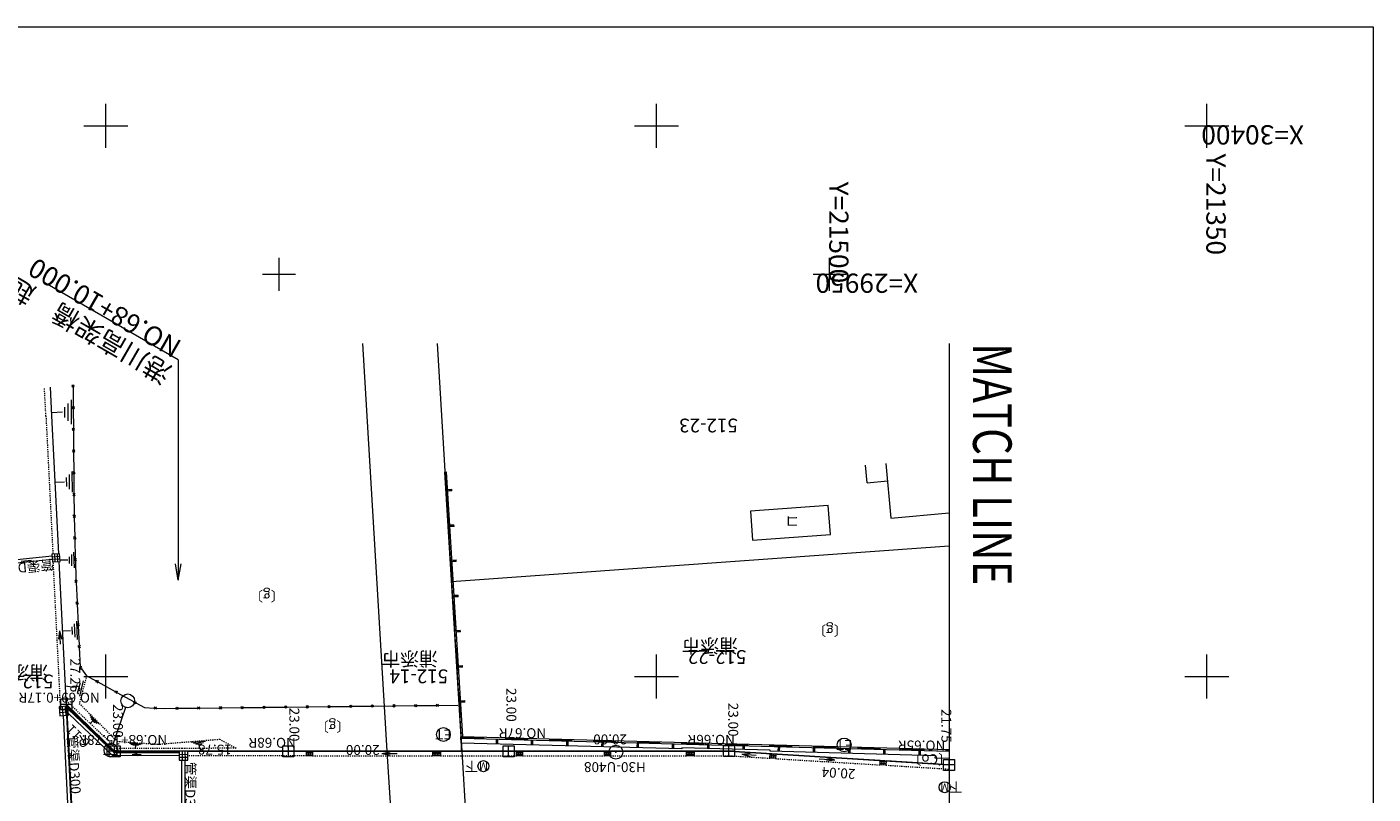
# Model space of a CAD drawing. Units: metres. Extents: x -130056 to 172444, y -272180 to 30409.
# Drawn here: x 21243 to 21365, y 30339 to 30409 of the extents above; entities that cross this region are included whole.
import ezdxf
from ezdxf.enums import TextEntityAlignment as Align

# ---------------------------------------------------------------- set-up
doc = ezdxf.new("R2010")
doc.units = ezdxf.units.M
doc.header["$MEASUREMENT"] = 0
doc.linetypes.add('破線', pattern=[0.008, 0.006, -0.002])
doc.layers.add('図枠', color=92, linetype='Continuous', lineweight=5)
doc.layers.add('道路平面図', color=7, linetype='Continuous', lineweight=5)
doc.styles.add('YOKO_GOTHIC', font='MS Gothic.ttf')

msp = doc.modelspace()

# ---------------------------------------------------------------- linework, layer by layer
at = {"layer": '図枠'}
for p, q in [((21088.087, 30408.976), (21365.087, 30408.976)), ((21365.087, 30408.976), (21365.087, 30218.976))]:
    msp.add_line(p, q, dxfattribs=at)
at = {"layer": '道路平面図'}
for p, q in [((21250, 30398), (21250, 30402)), ((21300, 30398), (21300, 30402)), ((21350, 30398), (21350, 30402)), ((21248, 30400), (21252, 30400)), ((21298, 30400), (21302, 30400)), ((21348, 30400), (21352, 30400)), ((21265.735, 30385.027), (21265.735, 30388.027)), ((21315.735, 30385.028), (21315.735, 30388.028)), ((21264.235, 30386.527), (21267.235, 30386.527)), ((21314.235, 30386.528), (21317.235, 30386.528)), ((21256.575, 30378.747), (21244.449, 30385.744)), ((21273.301, 30380.224), (21275.532, 30343.224)), ((21280.086, 30380.225), (21281.402, 30358.594)), ((21326.575, 30380.234), (21326.599, 30260.234)), ((21256.575, 30378.747), (21256.579, 30358.747)), ((21247.134, 30376.269), (21246.912, 30376.464)), ((21247.132, 30376.466), (21246.914, 30376.267)), ((21247.024, 30376.268), (21247.038, 30374.496)), ((21246.245, 30374.471), (21246.253, 30373.529)), ((21246.54, 30374.796), (21246.553, 30373.226)), ((21246.835, 30375.121), (21246.853, 30372.923)), ((21247.15, 30374.3), (21246.928, 30374.495)), ((21247.148, 30374.497), (21246.93, 30374.298)), ((21247.04, 30374.299), (21247.055, 30372.526)), ((21246.051, 30373.992), (21245.06, 30373.956)), ((21247.166, 30372.33), (21246.945, 30372.525)), ((21247.165, 30372.527), (21246.946, 30372.328)), ((21247.056, 30372.329), (21247.071, 30370.556)), ((21247.183, 30370.36), (21246.961, 30370.555)), ((21247.181, 30370.557), (21246.963, 30370.359)), ((21247.073, 30370.359), (21247.087, 30368.587)), ((21246.661, 30368.333), (21246.672, 30367.006)), ((21246.916, 30368.61), (21246.931, 30366.752)), ((21247.199, 30368.391), (21246.977, 30368.586)), ((21247.197, 30368.588), (21246.979, 30368.389)), ((21247.089, 30368.39), (21247.104, 30366.617)), ((21280.77, 30368.565), (21280.919, 30368.574)), ((21280.77, 30368.565), (21282.24, 30344.538)), ((21280.819, 30368.568), (21280.942, 30366.565)), ((21280.873, 30368.571), (21280.995, 30366.569)), ((21280.919, 30368.574), (21282.389, 30344.564)), ((21319.146, 30367.595), (21319.001, 30369.186)), ((21320.834, 30369.352), (21321.286, 30364.383)), ((21246.238, 30367.651), (21245.382, 30367.615)), ((21246.406, 30368.057), (21246.413, 30367.261)), ((21281.017, 30366.975), (21281.407, 30366.999)), ((21281.221, 30366.837), (21281.212, 30366.987)), ((21281.41, 30366.952), (21281.215, 30366.94)), ((21281.416, 30366.849), (21281.407, 30366.999)), ((21319.146, 30367.595), (21320.979, 30367.762)), ((21246.994, 30366.616), (21247.215, 30366.421)), ((21247.214, 30366.618), (21246.995, 30366.419)), ((21247.105, 30366.42), (21247.117, 30364.989)), ((21280.892, 30366.562), (21281.042, 30366.571)), ((21281.416, 30366.849), (21281.026, 30366.825)), ((21281.413, 30366.899), (21281.218, 30366.887)), ((21247.241, 30364.454), (21247.016, 30364.645)), ((21247.236, 30364.65), (21247.021, 30364.448)), ((21247.117, 30364.989), (21247.126, 30364.648)), ((21281.015, 30364.56), (21281.164, 30364.569)), ((21281.064, 30364.563), (21281.187, 30362.561)), ((21281.118, 30364.566), (21281.24, 30362.564)), ((21315.611, 30365.533), (21308.54, 30365.019)), ((21308.54, 30365.019), (21308.732, 30362.376)), ((21315.803, 30362.89), (21315.611, 30365.533)), ((21321.286, 30364.383), (21326.578, 30364.864)), ((21247.131, 30364.451), (21247.177, 30362.679)), ((21281.214, 30363.761), (21281.613, 30363.786)), ((21281.622, 30363.636), (21281.223, 30363.612)), ((21281.423, 30363.624), (21281.413, 30363.774)), ((21281.616, 30363.739), (21281.416, 30363.727)), ((21281.619, 30363.686), (21281.419, 30363.674)), ((21281.622, 30363.636), (21281.613, 30363.786)), ((21247.292, 30362.485), (21247.067, 30362.676)), ((21247.287, 30362.681), (21247.072, 30362.479)), ((21247.182, 30362.482), (21247.228, 30360.71)), ((21281.137, 30362.558), (21281.287, 30362.567)), ((21308.732, 30362.376), (21315.803, 30362.89)), ((21245.114, 30360.917), (21239.966, 30360.408)), ((21245.803, 30361.15), (21245.104, 30361.114)), ((21245.104, 30361.114), (21245.14, 30360.421)), ((21245.116, 30360.883), (21245.815, 30360.919)), ((21245.337, 30361.126), (21245.373, 30360.433)), ((21245.57, 30361.138), (21245.606, 30360.445)), ((21245.839, 30360.457), (21245.803, 30361.15)), ((21246.664, 30360.878), (21246.68, 30360.265)), ((21246.869, 30361.084), (21246.895, 30360.062)), ((21247.073, 30361.29), (21247.11, 30359.86)), ((21326.578, 30361.835), (21281.402, 30358.594)), ((21245.13, 30360.618), (21239.986, 30360.108)), ((21245.128, 30360.652), (21245.827, 30360.688)), ((21245.14, 30360.421), (21245.839, 30360.457)), ((21245.745, 30360.452), (21246.405, 30347.298)), ((21246.533, 30360.57), (21245.834, 30360.563)), ((21247.118, 30360.707), (21247.343, 30360.515)), ((21247.338, 30360.712), (21247.123, 30360.51)), ((21247.233, 30360.513), (21247.275, 30358.897)), ((21256.579, 30358.747), (21256.318, 30360.224)), ((21256.579, 30358.747), (21256.839, 30360.224)), ((21281.26, 30360.556), (21281.409, 30360.565)), ((21281.309, 30360.559), (21281.432, 30358.557)), ((21281.363, 30360.562), (21281.485, 30358.56)), ((21281.409, 30360.568), (21281.806, 30360.593)), ((21281.815, 30360.443), (21281.418, 30360.419)), ((21281.617, 30360.431), (21281.608, 30360.581)), ((21281.809, 30360.546), (21281.61, 30360.534)), ((21281.812, 30360.493), (21281.614, 30360.481)), ((21281.815, 30360.443), (21281.806, 30360.593)), ((21247.403, 30358.549), (21247.173, 30358.735)), ((21247.393, 30358.746), (21247.183, 30358.538)), ((21247.275, 30358.897), (21247.283, 30358.741)), ((21247.293, 30358.544), (21247.381, 30356.773)), ((21281.382, 30358.553), (21281.532, 30358.563)), ((21281.402, 30358.594), (21282.337, 30343.225)), ((21281.605, 30357.375), (21282.002, 30357.4)), ((21282.011, 30357.25), (21281.614, 30357.226)), ((21281.812, 30357.238), (21281.803, 30357.388)), ((21282.005, 30357.353), (21281.806, 30357.341)), ((21282.008, 30357.3), (21281.809, 30357.288)), ((21282.011, 30357.25), (21282.002, 30357.4)), ((21247.501, 30356.582), (21247.271, 30356.768)), ((21247.491, 30356.779), (21247.281, 30356.571)), ((21247.391, 30356.577), (21247.48, 30354.806)), ((21281.505, 30356.551), (21281.655, 30356.56)), ((21281.555, 30356.554), (21281.677, 30354.552)), ((21281.608, 30356.558), (21281.73, 30354.555)), ((21247.118, 30354.779), (21247.177, 30353.59)), ((21247.323, 30355.029), (21247.406, 30353.364)), ((21247.599, 30354.615), (21247.37, 30354.801)), ((21247.589, 30354.812), (21247.379, 30354.604)), ((21245.804, 30354.146), (21245.692, 30353.389)), ((21245.804, 30354.146), (21245.991, 30353.404)), ((21245.804, 30354.146), (21245.864, 30352.94)), ((21246.786, 30354.163), (21246.062, 30354.121)), ((21246.913, 30354.528), (21246.949, 30353.815)), ((21247.489, 30354.609), (21247.578, 30352.839)), ((21281.627, 30354.549), (21281.777, 30354.558)), ((21281.8, 30354.18), (21282.193, 30354.204)), ((21282.202, 30354.054), (21281.809, 30354.03)), ((21282.006, 30354.042), (21281.997, 30354.192)), ((21282.196, 30354.157), (21281.999, 30354.145)), ((21282.199, 30354.104), (21282.003, 30354.092)), ((21282.202, 30354.054), (21282.193, 30354.204)), ((21247.468, 30352.833), (21247.698, 30352.648)), ((21247.688, 30352.844), (21247.478, 30352.637)), ((21247.588, 30352.642), (21247.676, 30350.872)), ((21281.75, 30352.547), (21281.9, 30352.556)), ((21281.8, 30352.55), (21281.922, 30350.548)), ((21281.853, 30352.553), (21281.975, 30350.551)), ((21250, 30348), (21250, 30352)), ((21300, 30348), (21300, 30352)), ((21350, 30348), (21350, 30352)), ((21247.569, 30350.798), (21247.863, 30350.773)), ((21247.744, 30350.931), (21247.687, 30350.641)), ((21247.775, 30350.707), (21248.25, 30350.076)), ((21248, 30350), (21252, 30350)), ((21248.25, 30350.076), (21249.111, 30349.602)), ((21281.872, 30350.545), (21282.022, 30350.554)), ((21281.996, 30350.973), (21282.387, 30350.997)), ((21282.396, 30350.847), (21282.006, 30350.823)), ((21282.201, 30350.835), (21282.192, 30350.985)), ((21282.39, 30350.95), (21282.195, 30350.938)), ((21282.393, 30350.897), (21282.198, 30350.885)), ((21282.396, 30350.847), (21282.387, 30350.997)), ((21298, 30350), (21302, 30350)), ((21348, 30350), (21352, 30350)), ((21247.124, 30349.007), (21246.313, 30349.133)), ((21247.365, 30349.278), (21247.209, 30348.686)), ((21247.66, 30349.438), (21247.401, 30348.452)), ((21247.955, 30349.598), (21247.593, 30348.217)), ((21249.336, 30349.603), (21249.058, 30349.505)), ((21249.164, 30349.698), (21249.23, 30349.41)), ((21249.283, 30349.507), (21250.836, 30348.651)), ((21251.062, 30348.653), (21250.783, 30348.555)), ((21250.889, 30348.748), (21250.955, 30348.46)), ((21245.914, 30346.975), (21245.914, 30347.975)), ((21245.914, 30347.975), (21246.914, 30347.975)), ((21246.914, 30347.475), (21245.914, 30347.475)), ((21246.414, 30346.975), (21246.414, 30347.975)), ((21250.8, 30343.219), (21246.414, 30347.475)), ((21246.414, 30347.475), (21247.129, 30333.446)), ((21250.8, 30343.219), (21246.414, 30347.475)), ((21246.414, 30347.475), (21247.129, 30333.446)), ((21246.914, 30347.975), (21246.914, 30346.975)), ((21251.009, 30348.556), (21252.561, 30347.701)), ((21252.508, 30347.605), (21252.787, 30347.702)), ((21252.614, 30347.797), (21252.681, 30347.51)), ((21252.734, 30347.606), (21253.498, 30347.185)), ((21268.182, 30347.361), (21268.382, 30347.144)), ((21268.379, 30347.364), (21268.185, 30347.141)), ((21270.152, 30347.384), (21270.351, 30347.166)), ((21270.349, 30347.386), (21270.154, 30347.164)), ((21272.121, 30347.406), (21272.321, 30347.188)), ((21272.318, 30347.408), (21272.124, 30347.186)), ((21274.091, 30347.428), (21274.29, 30347.211)), ((21274.288, 30347.431), (21274.093, 30347.208)), ((21276.061, 30347.451), (21276.26, 30347.233)), ((21276.258, 30347.453), (21276.063, 30347.231)), ((21276.259, 30347.343), (21278.031, 30347.363)), ((21278.03, 30347.473), (21278.23, 30347.255)), ((21278.227, 30347.475), (21278.033, 30347.253)), ((21278.228, 30347.365), (21280.001, 30347.386)), ((21280, 30347.496), (21280.199, 30347.278)), ((21280.197, 30347.498), (21280.002, 30347.276)), ((21280.198, 30347.388), (21281.971, 30347.408)), ((21281.995, 30348.542), (21282.145, 30348.552)), ((21282.045, 30348.545), (21282.167, 30346.543)), ((21282.098, 30348.549), (21282.22, 30346.547)), ((21282.191, 30347.79), (21282.593, 30347.815)), ((21282.602, 30347.665), (21282.2, 30347.64)), ((21282.401, 30347.653), (21282.392, 30347.802)), ((21282.596, 30347.768), (21282.395, 30347.756)), ((21282.599, 30347.715), (21282.398, 30347.702)), ((21282.602, 30347.665), (21282.593, 30347.815)), ((21246.558, 30347.309), (21245.763, 30347.252)), ((21245.763, 30347.252), (21245.821, 30346.446)), ((21246.577, 30347.04), (21245.782, 30346.983)), ((21246.597, 30346.772), (21245.802, 30346.715)), ((21245.821, 30346.446), (21246.616, 30346.503)), ((21246.914, 30346.975), (21245.914, 30346.975)), ((21246.028, 30347.271), (21246.086, 30346.465)), ((21246.942, 30330.69), (21246.144, 30346.469)), ((21246.293, 30347.29), (21246.351, 30346.484)), ((21247.241, 30330.712), (21246.444, 30346.491)), ((21246.616, 30346.503), (21246.558, 30347.309)), ((21250.802, 30343.206), (21246.564, 30347.228)), ((21250.761, 30343.119), (21246.574, 30347.091)), ((21250.641, 30342.819), (21246.605, 30346.647)), ((21248.54, 30346.531), (21249.372, 30345.697)), ((21248.597, 30346.35), (21249.191, 30345.754)), ((21248.653, 30346.169), (21249.009, 30345.811)), ((21251.783, 30347.201), (21250.664, 30343.912)), ((21253.498, 30347.185), (21254.397, 30347.145)), ((21254.392, 30347.035), (21254.599, 30347.246)), ((21254.402, 30347.255), (21254.589, 30347.027)), ((21254.594, 30347.136), (21255.303, 30347.105)), ((21255.303, 30347.105), (21256.366, 30347.117)), ((21256.365, 30347.227), (21256.564, 30347.009)), ((21256.562, 30347.229), (21256.367, 30347.007)), ((21256.563, 30347.119), (21258.336, 30347.139)), ((21258.334, 30347.249), (21258.534, 30347.032)), ((21258.531, 30347.252), (21258.337, 30347.029)), ((21258.533, 30347.142), (21260.305, 30347.162)), ((21260.304, 30347.272), (21260.503, 30347.054)), ((21260.501, 30347.274), (21260.306, 30347.052)), ((21260.502, 30347.164), (21262.275, 30347.184)), ((21262.274, 30347.294), (21262.473, 30347.076)), ((21262.471, 30347.296), (21262.276, 30347.074)), ((21262.472, 30347.186), (21264.244, 30347.207)), ((21264.243, 30347.317), (21264.443, 30347.099)), ((21264.44, 30347.319), (21264.246, 30347.097)), ((21264.441, 30347.209), (21266.214, 30347.229)), ((21266.213, 30347.339), (21266.412, 30347.121)), ((21266.41, 30347.341), (21266.215, 30347.119)), ((21266.411, 30347.231), (21268.184, 30347.251)), ((21268.38, 30347.254), (21270.153, 30347.274)), ((21270.35, 30347.276), (21272.123, 30347.296)), ((21272.32, 30347.298), (21274.092, 30347.318)), ((21274.289, 30347.321), (21276.062, 30347.341)), ((21282.117, 30346.54), (21282.267, 30346.549)), ((21248.79, 30345.948), (21248.582, 30345.741)), ((21250.3, 30342.719), (21250.3, 30343.719)), ((21250.3, 30343.719), (21251.3, 30343.719)), ((21250.8, 30342.719), (21250.8, 30343.719)), ((21251.3, 30343.719), (21251.3, 30342.719)), ((21252.118, 30343.988), (21253.308, 30343.901)), ((21252.281, 30343.896), (21253.131, 30343.833)), ((21252.444, 30343.803), (21252.954, 30343.765)), ((21252.695, 30343.73), (21252.672, 30343.463)), ((21257.754, 30344.035), (21259.043, 30344.141)), ((21257.956, 30343.948), (21258.877, 30344.023)), ((21258.159, 30343.86), (21258.711, 30343.905)), ((21258.447, 30343.815), (21258.508, 30343.473)), ((21266.082, 30342.722), (21266.082, 30343.722)), ((21266.082, 30343.722), (21267.082, 30343.722)), ((21266.582, 30342.722), (21266.582, 30343.722)), ((21267.082, 30343.722), (21267.082, 30342.722)), ((21282.24, 30344.538), (21282.316, 30344.543)), ((21282.275, 30343.966), (21282.24, 30344.538)), ((21302.306, 30343.425), (21282.275, 30343.966)), ((21282.275, 30343.966), (21282.276, 30343.206)), ((21282.313, 30344.416), (21282.317, 30344.566)), ((21282.313, 30344.416), (21326.582, 30343.224)), ((21282.314, 30344.466), (21284.314, 30344.412)), ((21282.316, 30344.519), (21284.316, 30344.465)), ((21282.317, 30344.566), (21326.582, 30343.374)), ((21284.313, 30344.362), (21284.317, 30344.512)), ((21285.451, 30344.331), (21285.44, 30343.927)), ((21285.59, 30343.923), (21285.44, 30343.927)), ((21285.595, 30344.125), (21285.445, 30344.129)), ((21285.487, 30343.926), (21285.492, 30344.128)), ((21285.54, 30343.924), (21285.546, 30344.127)), ((21285.59, 30343.923), (21285.601, 30344.327)), ((21286.082, 30342.726), (21286.082, 30343.726)), ((21286.082, 30343.726), (21287.082, 30343.726)), ((21286.313, 30344.308), (21286.317, 30344.458)), ((21286.314, 30344.358), (21288.314, 30344.304)), ((21286.316, 30344.411), (21288.315, 30344.358)), ((21286.582, 30342.726), (21286.582, 30343.726)), ((21287.082, 30343.726), (21287.082, 30342.726)), ((21288.313, 30344.254), (21288.317, 30344.404)), ((21288.641, 30344.246), (21288.63, 30343.843)), ((21288.78, 30343.839), (21288.63, 30343.843)), ((21288.785, 30344.04), (21288.635, 30344.044)), ((21288.677, 30343.842), (21288.682, 30344.043)), ((21288.73, 30343.84), (21288.736, 30344.042)), ((21288.78, 30343.839), (21288.791, 30344.242)), ((21290.312, 30344.201), (21290.317, 30344.35)), ((21290.314, 30344.25), (21292.314, 30344.196)), ((21290.315, 30344.304), (21292.315, 30344.25)), ((21291.846, 30344.159), (21291.835, 30343.757)), ((21291.985, 30343.753), (21291.835, 30343.757)), ((21291.99, 30343.954), (21291.84, 30343.958)), ((21291.882, 30343.756), (21291.887, 30343.957)), ((21291.935, 30343.754), (21291.941, 30343.955)), ((21291.985, 30343.753), (21291.996, 30344.155)), ((21292.312, 30344.147), (21292.316, 30344.297)), ((21294.312, 30344.093), (21294.316, 30344.243)), ((21294.314, 30344.143), (21296.313, 30344.089)), ((21294.315, 30344.196), (21296.315, 30344.142)), ((21295.037, 30344.073), (21295.026, 30343.669)), ((21295.181, 30343.867), (21295.031, 30343.871)), ((21295.073, 30343.668), (21295.078, 30343.87)), ((21295.126, 30343.666), (21295.132, 30343.868)), ((21295.176, 30343.665), (21295.187, 30344.069)), ((21296.312, 30344.039), (21296.316, 30344.189)), ((21298.239, 30343.987), (21298.228, 30343.584)), ((21298.383, 30343.781), (21298.233, 30343.786)), ((21298.275, 30343.583), (21298.28, 30343.784)), ((21298.312, 30343.985), (21298.316, 30344.135)), ((21298.313, 30344.035), (21300.313, 30343.981)), ((21298.315, 30344.088), (21300.315, 30344.034)), ((21298.328, 30343.581), (21298.334, 30343.783)), ((21298.378, 30343.58), (21298.389, 30343.983)), ((21300.312, 30343.931), (21300.316, 30344.081)), ((21301.444, 30343.901), (21301.433, 30343.499)), ((21301.588, 30343.696), (21301.438, 30343.7)), ((21301.48, 30343.498), (21301.485, 30343.699)), ((21301.533, 30343.496), (21301.539, 30343.697)), ((21301.583, 30343.495), (21301.594, 30343.897)), ((21302.312, 30343.877), (21302.316, 30344.027)), ((21302.313, 30343.927), (21304.313, 30343.873)), ((21302.314, 30343.98), (21304.314, 30343.927)), ((21304.312, 30343.823), (21304.316, 30343.973)), ((21304.64, 30343.815), (21304.631, 30343.482)), ((21304.781, 30343.478), (21304.79, 30343.811)), ((21306.082, 30342.73), (21306.082, 30343.73)), ((21306.082, 30343.73), (21307.082, 30343.73)), ((21306.311, 30343.77), (21306.315, 30343.92)), ((21306.313, 30343.819), (21308.313, 30343.766)), ((21306.314, 30343.873), (21308.314, 30343.819)), ((21306.582, 30342.73), (21306.582, 30343.73)), ((21307.082, 30343.73), (21307.082, 30342.73)), ((21307.846, 30343.728), (21307.837, 30343.4)), ((21307.987, 30343.396), (21307.996, 30343.724)), ((21308.311, 30343.716), (21308.315, 30343.866)), ((21310.311, 30343.662), (21310.315, 30343.812)), ((21310.312, 30343.712), (21312.312, 30343.658)), ((21310.314, 30343.765), (21312.314, 30343.711)), ((21312.311, 30343.608), (21312.315, 30343.758)), ((21314.311, 30343.554), (21314.315, 30343.704)), ((21251.3, 30343.219), (21250.3, 30343.219)), ((21251.3, 30342.719), (21250.3, 30342.719)), ((21256.663, 30342.82), (21250.641, 30342.819)), ((21250.761, 30343.119), (21256.657, 30343.12)), ((21266.582, 30343.222), (21250.8, 30343.219)), ((21266.582, 30343.222), (21250.8, 30343.219)), ((21250.802, 30343.206), (21254.811, 30343.208)), ((21254.811, 30343.208), (21256.656, 30343.199)), ((21257.445, 30343.213), (21256.656, 30343.199)), ((21256.656, 30343.199), (21256.67, 30342.404)), ((21256.661, 30342.934), (21257.449, 30342.948)), ((21256.665, 30342.669), (21257.454, 30342.683)), ((21256.919, 30343.204), (21256.933, 30342.409)), ((21257.182, 30343.208), (21257.196, 30342.413)), ((21257.459, 30342.418), (21257.445, 30343.213)), ((21268.23, 30343.204), (21257.445, 30343.211)), ((21267.082, 30343.222), (21266.082, 30343.222)), ((21267.082, 30342.722), (21266.082, 30342.722)), ((21286.582, 30343.226), (21266.582, 30343.222)), ((21275.532, 30343.224), (21266.582, 30343.222)), ((21268.23, 30343.204), (21268.753, 30343.21)), ((21268.235, 30342.804), (21268.23, 30343.204)), ((21268.755, 30343.077), (21268.232, 30343.071)), ((21268.756, 30342.943), (21268.233, 30342.937)), ((21268.758, 30342.81), (21268.235, 30342.804)), ((21268.409, 30342.806), (21268.405, 30343.206)), ((21268.584, 30342.808), (21268.579, 30343.208)), ((21279.684, 30343.211), (21268.753, 30343.21)), ((21268.753, 30343.21), (21268.758, 30342.81)), ((21275.057, 30343.012), (21275.807, 30343.162)), ((21275.057, 30343.012), (21275.807, 30342.862)), ((21275.057, 30343.012), (21276.463, 30343.012)), ((21282.337, 30343.225), (21275.532, 30343.224)), ((21275.532, 30343.224), (21277.976, 30302.684)), ((21279.682, 30342.811), (21279.684, 30343.211)), ((21280.391, 30342.808), (21279.682, 30342.811)), ((21280.392, 30343.075), (21279.683, 30343.078)), ((21280.392, 30342.941), (21279.683, 30342.944)), ((21279.684, 30343.211), (21280.393, 30343.208)), ((21279.918, 30342.81), (21279.92, 30343.21)), ((21280.155, 30342.809), (21280.156, 30343.209)), ((21280.393, 30343.208), (21280.391, 30342.808)), ((21287.302, 30343.202), (21280.393, 30343.208)), ((21282.337, 30343.225), (21286.582, 30343.226)), ((21282.337, 30343.225), (21284.766, 30303.303)), ((21287.082, 30343.226), (21286.082, 30343.226)), ((21287.082, 30342.726), (21286.082, 30342.726)), ((21286.582, 30343.226), (21306.582, 30343.23)), ((21306.582, 30343.23), (21286.582, 30343.226)), ((21287.302, 30342.802), (21287.302, 30343.202)), ((21287.302, 30343.202), (21287.826, 30343.202)), ((21287.826, 30343.069), (21287.302, 30343.069)), ((21287.826, 30342.935), (21287.302, 30342.935)), ((21287.826, 30342.802), (21287.302, 30342.802)), ((21287.477, 30342.802), (21287.477, 30343.202)), ((21287.651, 30342.802), (21287.651, 30343.202)), ((21295.294, 30343.204), (21287.826, 30343.202)), ((21287.826, 30343.202), (21287.826, 30342.802)), ((21295.176, 30343.665), (21295.026, 30343.669)), ((21295.294, 30342.804), (21295.294, 30343.204)), ((21295.294, 30343.204), (21295.824, 30343.204)), ((21295.824, 30343.071), (21295.294, 30343.071)), ((21295.824, 30342.937), (21295.294, 30342.937)), ((21295.824, 30342.804), (21295.294, 30342.804)), ((21295.471, 30342.804), (21295.471, 30343.204)), ((21295.647, 30342.804), (21295.647, 30343.204)), ((21302.727, 30343.206), (21295.824, 30343.204)), ((21295.824, 30343.204), (21295.824, 30342.804)), ((21298.378, 30343.58), (21298.228, 30343.584)), ((21301.583, 30343.495), (21301.433, 30343.499)), ((21302.312, 30343.537), (21302.306, 30343.425)), ((21310.338, 30343.324), (21302.312, 30343.537)), ((21302.727, 30342.806), (21302.727, 30343.206)), ((21302.727, 30343.206), (21303.428, 30343.206)), ((21303.428, 30343.073), (21302.727, 30343.073)), ((21303.428, 30342.939), (21302.727, 30342.939)), ((21303.428, 30342.806), (21302.727, 30342.806)), ((21302.961, 30342.806), (21302.961, 30343.206)), ((21303.194, 30342.806), (21303.194, 30343.206)), ((21303.428, 30343.206), (21303.428, 30342.806)), ((21304.781, 30343.478), (21304.631, 30343.482)), ((21304.785, 30343.644), (21304.636, 30343.648)), ((21304.678, 30343.481), (21304.682, 30343.647)), ((21304.731, 30343.479), (21304.736, 30343.646)), ((21307.082, 30343.23), (21306.082, 30343.23)), ((21307.082, 30342.73), (21306.082, 30342.73)), ((21306.582, 30343.23), (21326.582, 30341.984)), ((21326.582, 30341.984), (21306.582, 30343.23)), ((21307.764, 30342.952), (21308.522, 30343.055)), ((21307.764, 30342.952), (21308.504, 30342.756)), ((21307.764, 30342.952), (21309.058, 30342.872)), ((21307.987, 30343.396), (21307.837, 30343.4)), ((21307.991, 30343.56), (21307.841, 30343.564)), ((21307.884, 30343.399), (21307.888, 30343.563)), ((21307.937, 30343.397), (21307.942, 30343.561)), ((21310.297, 30342.585), (21310.326, 30342.984)), ((21310.81, 30342.548), (21310.297, 30342.585)), ((21310.82, 30342.681), (21310.307, 30342.718)), ((21310.829, 30342.814), (21310.316, 30342.851)), ((21310.326, 30342.984), (21310.839, 30342.947)), ((21310.329, 30343.216), (21310.338, 30343.324)), ((21325.341, 30342.814), (21310.329, 30343.216)), ((21310.468, 30342.573), (21310.497, 30342.972)), ((21310.639, 30342.56), (21310.668, 30342.959)), ((21310.839, 30342.947), (21310.81, 30342.548)), ((21320.333, 30342.382), (21310.839, 30342.947)), ((21311.048, 30343.642), (21311.037, 30343.242)), ((21311.187, 30343.238), (21311.037, 30343.242)), ((21311.192, 30343.438), (21311.042, 30343.442)), ((21311.084, 30343.241), (21311.089, 30343.441)), ((21311.137, 30343.239), (21311.143, 30343.439)), ((21311.187, 30343.238), (21311.198, 30343.638)), ((21314.245, 30343.556), (21314.234, 30343.157)), ((21314.384, 30343.153), (21314.234, 30343.157)), ((21314.389, 30343.352), (21314.239, 30343.356)), ((21314.281, 30343.156), (21314.286, 30343.355)), ((21314.312, 30343.604), (21316.312, 30343.55)), ((21314.314, 30343.657), (21316.314, 30343.603)), ((21314.334, 30343.154), (21314.34, 30343.354)), ((21314.384, 30343.153), (21314.395, 30343.552)), ((21316.21, 30342.425), (21314.777, 30342.511)), ((21316.21, 30342.425), (21315.47, 30342.62)), ((21316.311, 30343.5), (21316.315, 30343.65)), ((21317.449, 30343.47), (21317.438, 30343.07)), ((21317.588, 30343.066), (21317.438, 30343.07)), ((21317.593, 30343.266), (21317.443, 30343.27)), ((21317.485, 30343.069), (21317.49, 30343.269)), ((21317.538, 30343.067), (21317.544, 30343.267)), ((21317.588, 30343.066), (21317.599, 30343.466)), ((21318.311, 30343.446), (21318.315, 30343.596)), ((21318.312, 30343.496), (21320.312, 30343.442)), ((21318.313, 30343.55), (21320.313, 30343.496)), ((21320.31, 30343.393), (21320.315, 30343.542)), ((21320.638, 30343.384), (21320.627, 30342.983)), ((21320.777, 30342.979), (21320.627, 30342.983)), ((21320.782, 30343.179), (21320.632, 30343.183)), ((21320.674, 30342.982), (21320.679, 30343.182)), ((21320.727, 30342.98), (21320.733, 30343.181)), ((21320.777, 30342.979), (21320.788, 30343.38)), ((21322.31, 30343.339), (21322.314, 30343.489)), ((21322.312, 30343.388), (21324.312, 30343.335)), ((21322.313, 30343.442), (21324.313, 30343.388)), ((21323.848, 30343.297), (21323.837, 30342.9)), ((21323.987, 30342.896), (21323.837, 30342.9)), ((21323.992, 30343.095), (21323.842, 30343.099)), ((21323.884, 30342.899), (21323.889, 30343.097)), ((21323.937, 30342.897), (21323.943, 30343.096)), ((21323.987, 30342.896), (21323.998, 30343.293)), ((21324.31, 30343.285), (21324.314, 30343.435)), ((21325.331, 30342.607), (21325.341, 30342.814)), ((21326.582, 30342.577), (21325.331, 30342.607)), ((21326.082, 30341.484), (21326.082, 30342.484)), ((21326.082, 30342.484), (21327.082, 30342.484)), ((21326.31, 30343.231), (21326.314, 30343.381)), ((21326.311, 30343.281), (21326.582, 30343.273)), ((21326.313, 30343.334), (21326.582, 30343.327)), ((21326.582, 30341.484), (21326.582, 30342.484)), ((21327.082, 30342.484), (21327.082, 30341.484)), ((21256.67, 30342.404), (21257.459, 30342.418)), ((21256.911, 30336.735), (21256.914, 30342.408)), ((21257.211, 30336.737), (21257.214, 30342.414)), ((21316.21, 30342.425), (21315.452, 30342.32)), ((21320.313, 30341.982), (21320.333, 30342.382)), ((21320.838, 30341.956), (21320.313, 30341.982)), ((21320.845, 30342.089), (21320.32, 30342.115)), ((21320.851, 30342.222), (21320.326, 30342.248)), ((21320.333, 30342.382), (21320.858, 30342.356)), ((21320.488, 30341.973), (21320.508, 30342.373)), ((21320.663, 30341.965), (21320.683, 30342.364)), ((21320.858, 30342.356), (21320.838, 30341.956)), ((21326.582, 30342), (21320.858, 30342.356)), ((21327.082, 30341.984), (21326.082, 30341.984)), ((21327.082, 30341.484), (21326.082, 30341.484))]:
    msp.add_line(p, q, dxfattribs=at)
at = {"layer": '道路平面図', "linetype": '破線'}
for p, q in [((21244.555, 30373.65), (21244.423, 30376.234)), ((21244.555, 30373.65), (21245.19, 30361.118)), ((21245.886, 30347.261), (21245.225, 30360.425)), ((21248.25, 30350.076), (21247.591, 30347.567)), ((21250.981, 30343.465), (21246.378, 30347.832)), ((21247.591, 30347.567), (21251.024, 30344.123)), ((21251.024, 30344.123), (21254.684, 30343.853)), ((21254.684, 30343.853), (21260.338, 30344.316)), ((21260.338, 30344.316), (21261.824, 30343.506)), ((21256.913, 30343.457), (21250.981, 30343.465)), ((21261.824, 30343.506), (21256.913, 30343.457)), ((21268.235, 30342.804), (21257.452, 30342.811)), ((21268.758, 30342.81), (21279.682, 30342.811)), ((21280.391, 30342.808), (21287.302, 30342.802)), ((21287.826, 30342.802), (21295.294, 30342.804)), ((21295.824, 30342.804), (21302.727, 30342.806)), ((21303.428, 30342.806), (21306.623, 30342.812)), ((21306.623, 30342.812), (21310.297, 30342.585)), ((21310.81, 30342.548), (21320.313, 30341.982)), ((21320.838, 30341.956), (21326.582, 30341.599))]:
    msp.add_line(p, q, dxfattribs=at)
at = {"layer": '道路平面図', "linetype": 'Continuous'}
for p, q in [((21242.317, 30360.488), (21243.262, 30360.581)), ((21252.375, 30342.939), (21252.839, 30343.031)), ((21252.375, 30342.939), (21253.218, 30342.938)), ((21252.375, 30342.939), (21252.839, 30342.846))]:
    msp.add_line(p, q, dxfattribs=at)
at = {"layer": '道路平面図', "flags": 128}
for points in [[(21244.942, 30376.261), (21245.074, 30373.676), (21245.71, 30361.145)], [(21256.658, 30343.079), (21254.811, 30343.088), (21250.754, 30343.086), (21246.577, 30347.05)], [(21310.326, 30342.984), (21306.635, 30343.212), (21303.428, 30343.206)]]:
    msp.add_lwpolyline(points, dxfattribs=at)
at = {"layer": '道路平面図'}
for centre, radius in [((21251.984, 30347.793), 0.625), ((21280.652, 30344.74), 0.625), ((21250.463, 30343.32), 0.625), ((21296.316, 30343.135), 0.625), ((21317.053, 30343.794), 0.625), ((21284.289, 30341.866), 0.5), ((21326.183, 30339.955), 0.5)]:
    msp.add_circle(centre, radius, dxfattribs=at)
at = {"layer": '道路平面図', "lineweight": 5}
for p in [(21281.402, 30358.594), (21246.414, 30347.475), (21250.8, 30343.219), (21266.582, 30343.222), (21275.532, 30343.224), (21282.337, 30343.225), (21286.582, 30343.226), (21296.316, 30343.135), (21306.582, 30343.23), (21326.582, 30341.984)]:
    msp.add_point(p, dxfattribs=at)

# ---------------------------------------------------------------- texts
at = {"layer": '道路平面図', "linetype": 'Continuous', "lineweight": 5, "style": 'YOKO_GOTHIC'}
for s, height, rotation, p in [('X=30400', 1.75, 180.001, (21358.806, 30400.6)), ('Y=21350', 1.75, 270, (21349.397, 30397.486)), ('Y=21500', 1.75, 270.001, (21315.144, 30394.932)), ('NO.68+10.000', 1.75, 150.012, (21257.281, 30380.853)), ('港川高架橋\u3000起点', 1.75, 150.012, (21256.415, 30378.47)), ('X=29950', 1.75, 180.001, (21323.777, 30387.134)), ('浦添市', 1.25, 180, (21307.406, 30353.811)), ('浦添市', 1.25, 180, (21280.147, 30352.626)), ('浦添市', 1.25, 180, (21244.779, 30351.372))]:
    msp.add_text(s, height=height, rotation=rotation, dxfattribs=at).set_placement(p, align=Align.BOTTOM_LEFT)
at = {"layer": '道路平面図', "linetype": 'Continuous', "style": 'YOKO_GOTHIC', "width": 0.8}
msp.add_text('MATCH LINE', height=3.5, rotation=270.012, dxfattribs=at).set_placement((21327.668, 30380.267), align=Align.BOTTOM_LEFT)
at = {"layer": '道路平面図', "linetype": 'Continuous', "lineweight": 5, "style": 'YOKO_GOTHIC'}
for s, height, p in [('512-23', 1.25, (21304.732, 30372.791)), ('512-22', 1.25, (21305.506, 30351.776)), ('512-10', 1.25, (21242.585, 30349.557)), ('512-14', 1.25, (21278.422, 30350.022)), ('ET', 0.9, (21280.652, 30344.74)), ('ET', 0.9, (21250.463, 30343.32)), ('ET', 0.9, (21317.053, 30343.794)), ('下', 0.9, (21283.205, 30341.816)), ('H30-U408', 0.9, (21296.235, 30341.779)), ('下', 0.9, (21327.189, 30339.946))]:
    msp.add_text(s, height=height, rotation=180, dxfattribs=at).set_placement(p, align=Align.MIDDLE_CENTER)
at = {"layer": '道路平面図', "linetype": 'Continuous', "style": 'YOKO_GOTHIC'}
for s, rotation, p in [('コ', 180, (21312.356, 30364.078)), ('管渠D300', 185.644, (21242.619, 30359.915)), ('〔g〕', 180, (21264.625, 30357.317)), ('〔g〕', 180, (21315.764, 30354.185)), ('〔g〕', 180, (21270.591, 30345.471)), ('管渠D300', 273.69, (21247.114, 30342.017)), ('〔Co〕', 180, (21324.828, 30342.496)), ('管渠D300', 269.966, (21257.669, 30339.58))]:
    msp.add_text(s, height=0.9, rotation=rotation, dxfattribs=at).set_placement(p, align=Align.MIDDLE_CENTER)
for s, rotation, p in [('27.26', 270.012, (21246.489, 30351.644)), ('23.00', 270.012, (21286.095, 30348.966)), ('NO.69+0.17R', 180.012, (21249.445, 30348.82)), ('23.00', 270.012, (21250.372, 30347.508)), ('23.00', 270.012, (21306.245, 30347.622)), ('23.00', 270.012, (21266.391, 30347.174)), ('21.75', 270.012, (21325.601, 30347.061)), ('6.11', 135.862, (21248.835, 30344.265)), ('NO.67R', 180.012, (21289.985, 30345.591)), ('NO.68+15.78R', 180.012, (21255.568, 30344.976)), ('15.78', 180.011, (21261.426, 30344.099)), ('NO.68R', 180.012, (21267.254, 30344.719)), ('20.00', 180.011, (21274.867, 30344.069)), ('20.00', 180.011, (21297.33, 30345.028)), ('NO.66R', 180.012, (21307.129, 30344.99)), ('NO.65R', 180.012, (21326.234, 30344.476)), ('20.04', 176.435, (21318.116, 30341.877))]:
    msp.add_text(s, height=0.9, rotation=rotation, dxfattribs=at).set_placement(p, align=Align.BOTTOM_LEFT)
at = {"layer": '道路平面図', "linetype": 'Continuous', "lineweight": 5, "style": 'YOKO_GOTHIC', "width": 0.833}
for p in [(21284.289, 30341.866), (21326.183, 30339.955)]:
    msp.add_text('M', height=0.9, rotation=180, dxfattribs=at).set_placement(p, align=Align.MIDDLE_CENTER)

doc.saveas('drawing.dxf')
